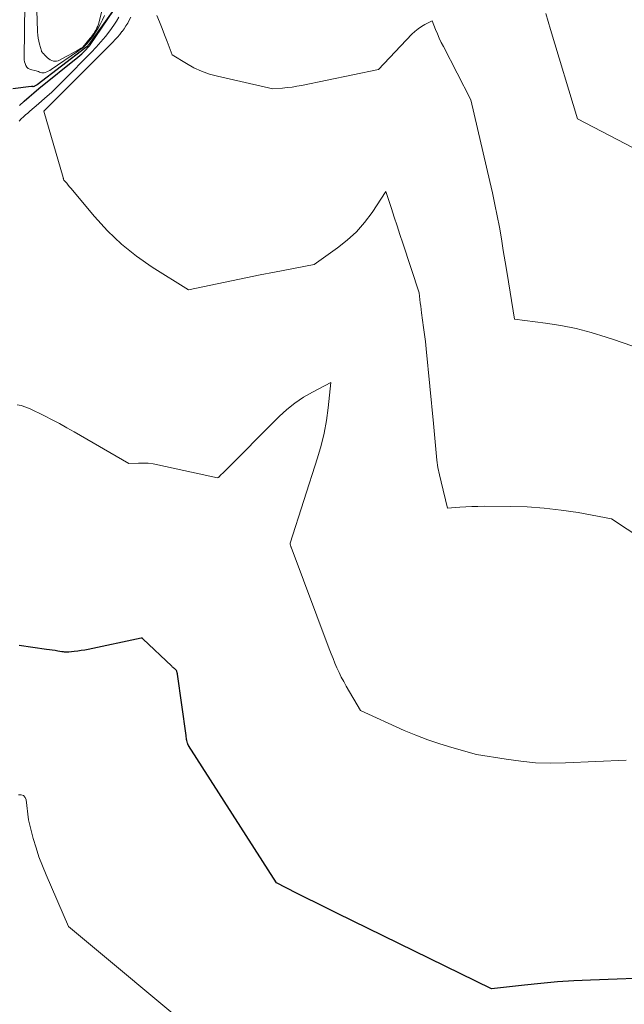
# Model space of a CAD drawing. Units: feet. Extents: x 1146672 to 1151672, y 7068870 to 7074867.
# Drawn here: x 1149554 to 1149687, y 7070674 to 7070891 of the extents above; entities that cross this region are included whole.
import ezdxf

# ---------------------------------------------------------------- set-up
doc = ezdxf.new("R2010")
doc.units = ezdxf.units.FT
doc.header["$MEASUREMENT"] = 0
doc.layers.add('Level 44', color=7, linetype='Continuous', lineweight=0)
doc.layers.add('Level 45', color=7, linetype='Continuous', lineweight=0)

msp = doc.modelspace()

# ---------------------------------------------------------------- linework, layer by layer
at = {"layer": 'Level 44', "color": 32, "linetype": 'Continuous', "lineweight": 30, "elevation": 2230, "flags": 128}
for points in [[(1149574.16, 7070892.3), (1149569, 7070885.08), (1149568.93, 7070884.99), (1149568.86, 7070884.9), (1149568.79, 7070884.81), (1149568.71, 7070884.73), (1149568.57, 7070884.6), (1149568.53, 7070884.56), (1149568.51, 7070884.55), (1149568.45, 7070884.5), (1149568.44, 7070884.49), (1149568.42, 7070884.48), (1149568.4, 7070884.47), (1149568.39, 7070884.45), (1149557.62, 7070876.22), (1149557.49, 7070876.13), (1149557.36, 7070876.04), (1149557.22, 7070875.96), (1149557.08, 7070875.89), (1149556.95, 7070875.83), (1149556.87, 7070875.81), (1149556.79, 7070875.79), (1149556.71, 7070875.8), (1149556.64, 7070875.82), (1149556.55, 7070875.85), (1149556.47, 7070875.86), (1149556.39, 7070875.87), (1149556.3, 7070875.86), (1149552.3, 7070875.32)], [(1149553.77, 7070871.64), (1149554.8, 7070872.61), (1149555.85, 7070873.55), (1149556.92, 7070874.47), (1149558.01, 7070875.37), (1149566.56, 7070882.26), (1149567.02, 7070882.64), (1149567.46, 7070883.03), (1149567.88, 7070883.44), (1149568.3, 7070883.86), (1149568.85, 7070884.46), (1149568.97, 7070884.6), (1149569.09, 7070884.74), (1149569.21, 7070884.89), (1149569.31, 7070885.04), (1149574.45, 7070892.6)], [(1149695.17, 7070679.63), (1149679.51, 7070679.06), (1149675.87, 7070678.89), (1149672.23, 7070678.65), (1149668.6, 7070678.33), (1149664.97, 7070677.95), (1149657.72, 7070677.1), (1149623.67, 7070693.78), (1149621.44, 7070694.87), (1149619.21, 7070695.98), (1149616.98, 7070697.09), (1149614.76, 7070698.2), (1149610.32, 7070700.44), (1149590.99, 7070730.72), (1149590.94, 7070730.8), (1149590.89, 7070730.88), (1149590.84, 7070730.97), (1149590.8, 7070731.05), (1149590.72, 7070731.23), (1149590.61, 7070731.79), (1149590.56, 7070732.07), (1149590.51, 7070732.36), (1149590.46, 7070732.64), (1149590.42, 7070732.92), (1149588.55, 7070746.4), (1149588.53, 7070746.54), (1149588.5, 7070746.68), (1149588.47, 7070746.82), (1149588.43, 7070746.96), (1149588.38, 7070747.09), (1149588.31, 7070747.21), (1149588.23, 7070747.32), (1149588.14, 7070747.43), (1149588.06, 7070747.5), (1149587.97, 7070747.59), (1149587.87, 7070747.67), (1149587.77, 7070747.75), (1149587.67, 7070747.83), (1149587.56, 7070747.9), (1149587.46, 7070747.98), (1149587.36, 7070748.06), (1149587.27, 7070748.15), (1149580.92, 7070754.24), (1149580.88, 7070754.27), (1149580.84, 7070754.3), (1149580.79, 7070754.33), (1149580.74, 7070754.35), (1149580.69, 7070754.36), (1149580.64, 7070754.37), (1149580.59, 7070754.37), (1149580.54, 7070754.36), (1149568.89, 7070751.88), (1149568.12, 7070751.73), (1149567.35, 7070751.6), (1149566.57, 7070751.49), (1149565.8, 7070751.4), (1149564.62, 7070751.29), (1149564.43, 7070751.28), (1149564.24, 7070751.27), (1149564.04, 7070751.27), (1149563.85, 7070751.28), (1149563.66, 7070751.3), (1149563.47, 7070751.32), (1149563.28, 7070751.34), (1149563.08, 7070751.37), (1149562.21, 7070751.5), (1149561.59, 7070751.6), (1149560.96, 7070751.69), (1149560.33, 7070751.79), (1149559.7, 7070751.88), (1149553.68, 7070752.77)]]:
    msp.add_lwpolyline(points, dxfattribs=at)
at = {"layer": 'Level 45', "color": 32, "linetype": 'Continuous', "lineweight": 0, "flags": 128}
for points, elevation in [([(1149572.48, 7070891.47), (1149572.05, 7070890.53), (1149571.58, 7070889.6), (1149571.07, 7070888.7), (1149570.52, 7070887.81), (1149570.02, 7070887.04), (1149569.69, 7070886.56), (1149569.34, 7070886.1), (1149568.97, 7070885.66), (1149568.58, 7070885.23), (1149568.08, 7070884.71), (1149567.92, 7070884.56), (1149567.75, 7070884.41), (1149567.57, 7070884.27), (1149567.39, 7070884.14), (1149567.34, 7070884.11), (1149567.13, 7070883.97), (1149566.92, 7070883.83), (1149566.71, 7070883.68), (1149566.5, 7070883.54), (1149560.74, 7070879.59), (1149560.42, 7070879.39), (1149560.08, 7070879.21), (1149559.73, 7070879.06), (1149559.37, 7070878.93), (1149559.17, 7070878.87), (1149558.91, 7070878.82), (1149558.65, 7070878.82), (1149558.39, 7070878.88), (1149558.15, 7070878.98), (1149557.9, 7070879.11), (1149557.65, 7070879.22), (1149557.38, 7070879.3), (1149557.11, 7070879.36), (1149556.43, 7070879.48), (1149556.03, 7070879.62), (1149555.67, 7070879.82), (1149555.39, 7070880.1), (1149555.15, 7070880.45), (1149554.98, 7070880.86), (1149554.85, 7070881.28), (1149554.79, 7070881.72), (1149554.76, 7070882.16), (1149555.07, 7070906.09)], 2232), ([(1149572.43, 7070894.49), (1149571.11, 7070889.57), (1149570.97, 7070889.14), (1149570.8, 7070888.72), (1149570.6, 7070888.31), (1149570.37, 7070887.92), (1149570.11, 7070887.53), (1149569.84, 7070887.16), (1149569.57, 7070886.8), (1149569.28, 7070886.45), (1149567.68, 7070884.5), (1149567.6, 7070884.43), (1149567.53, 7070884.36), (1149567.44, 7070884.29), (1149567.35, 7070884.24), (1149566.35, 7070883.7), (1149565.76, 7070883.39), (1149565.16, 7070883.06), (1149564.58, 7070882.74), (1149563.99, 7070882.41), (1149562.59, 7070881.62), (1149562.26, 7070881.48), (1149561.91, 7070881.39), (1149561.56, 7070881.39), (1149561.2, 7070881.44), (1149560.85, 7070881.57), (1149560.52, 7070881.72), (1149560.22, 7070881.93), (1149559.93, 7070882.17), (1149559.19, 7070882.91), (1149559.1, 7070883), (1149559.01, 7070883.09), (1149558.92, 7070883.18), (1149558.83, 7070883.27), (1149558.75, 7070883.36), (1149558.67, 7070883.46), (1149558.62, 7070883.57), (1149558.58, 7070883.69), (1149558.15, 7070885.14), (1149557.99, 7070885.81), (1149557.85, 7070886.49), (1149557.77, 7070887.17), (1149557.72, 7070887.86), (1149557.63, 7070890.44), (1149557.59, 7070892.42)], 2234), ([(1149553.7, 7070868.22), (1149554.14, 7070868.68), (1149554.6, 7070869.12), (1149555.07, 7070869.56), (1149555.55, 7070869.98), (1149556.03, 7070870.4), (1149557.94, 7070872.01), (1149559.36, 7070873.25), (1149560.76, 7070874.51), (1149562.12, 7070875.81), (1149563.46, 7070877.13), (1149569.55, 7070883.31), (1149570.63, 7070884.46), (1149571.67, 7070885.64), (1149572.66, 7070886.86), (1149573.61, 7070888.12), (1149574.52, 7070889.37), (1149575.09, 7070890.22), (1149575.65, 7070891.08)], 2232), ([(1149691.04, 7070776.08), (1149684.18, 7070780.66), (1149676.77, 7070781.99), (1149673.06, 7070782.56), (1149669.34, 7070782.99), (1149665.6, 7070783.24), (1149661.85, 7070783.36), (1149656.07, 7070783.39), (1149654.73, 7070783.38), (1149653.39, 7070783.34), (1149652.05, 7070783.27), (1149650.72, 7070783.18), (1149648.05, 7070782.95), (1149646.59, 7070788.74), (1149646.23, 7070790.32), (1149645.92, 7070791.91), (1149645.69, 7070793.52), (1149645.5, 7070795.13), (1149645.35, 7070796.75), (1149645.2, 7070798.36), (1149645.05, 7070799.98), (1149644.9, 7070801.6), (1149643.3, 7070818.1), (1149643.14, 7070819.67), (1149642.96, 7070821.23), (1149642.76, 7070822.78), (1149642.55, 7070824.34), (1149642.31, 7070825.97), (1149642.21, 7070826.71), (1149642.11, 7070827.45), (1149642.02, 7070828.2), (1149641.93, 7070828.94), (1149641.76, 7070830.43), (1149638.16, 7070841.36), (1149637.54, 7070843.25), (1149636.92, 7070845.14), (1149636.3, 7070847.04), (1149635.69, 7070848.93), (1149634.46, 7070852.72), (1149631.39, 7070848.11), (1149629.74, 7070845.91), (1149627.95, 7070843.85), (1149625.94, 7070842), (1149623.79, 7070840.29), (1149618.68, 7070836.67), (1149609.93, 7070834.98), (1149606.77, 7070834.36), (1149603.61, 7070833.73), (1149600.45, 7070833.07), (1149597.3, 7070832.4), (1149591, 7070831.03), (1149583, 7070836.03), (1149579.5, 7070838.45), (1149576.18, 7070841.08), (1149573.13, 7070844.02), (1149570.26, 7070847.17), (1149565.42, 7070853.02), (1149565.1, 7070853.4), (1149564.79, 7070853.77), (1149564.47, 7070854.14), (1149564.15, 7070854.51), (1149563.51, 7070855.24), (1149563.45, 7070855.41), (1149563.43, 7070855.5), (1149563.4, 7070855.59), (1149563.37, 7070855.68), (1149563.35, 7070855.76), (1149559.12, 7070870.43), (1149574.32, 7070885.61), (1149574.84, 7070886.16), (1149575.36, 7070886.72), (1149575.85, 7070887.31), (1149576.32, 7070887.91), (1149576.36, 7070887.96), (1149576.79, 7070888.56), (1149577.19, 7070889.17), (1149577.57, 7070889.8), (1149577.92, 7070890.44), (1149578.26, 7070891.09)], 2234), ([(1149688.61, 7070818.73), (1149684.56, 7070820.11), (1149682.95, 7070820.66), (1149679.68, 7070821.67), (1149676.37, 7070822.53), (1149673.01, 7070823.2), (1149669.62, 7070823.72), (1149662.8, 7070824.56), (1149661.15, 7070834.68), (1149660.74, 7070837.22), (1149660.31, 7070839.75), (1149659.88, 7070842.29), (1149659.44, 7070844.82), (1149658.98, 7070847.35), (1149658.48, 7070849.87), (1149657.95, 7070852.39), (1149657.38, 7070854.89), (1149653.15, 7070872.92), (1149647.12, 7070884.62), (1149646.66, 7070885.54), (1149646.22, 7070886.48), (1149645.8, 7070887.42), (1149645.41, 7070888.37), (1149644.64, 7070890.29), (1149643.04, 7070889.46), (1149642.27, 7070889.01), (1149641.53, 7070888.51), (1149640.85, 7070887.94), (1149640.2, 7070887.32), (1149632.83, 7070879.54), (1149615.89, 7070876.08), (1149614.84, 7070875.89), (1149613.79, 7070875.72), (1149612.73, 7070875.6), (1149611.66, 7070875.5), (1149609.53, 7070875.35), (1149597.37, 7070878.08), (1149595.59, 7070878.57), (1149593.84, 7070879.19), (1149592.17, 7070879.97), (1149590.55, 7070880.87), (1149587.37, 7070882.84), (1149586.27, 7070885.74), (1149585.72, 7070887.19), (1149585.15, 7070888.63), (1149584.56, 7070890.07), (1149583.96, 7070891.5)], 2236), ([(1149688.93, 7070862.29), (1149676.64, 7070868.72), (1149670.71, 7070888.41), (1149669.66, 7070891.88)], 2238), ([(1149687.39, 7070727.49), (1149674.01, 7070726.88), (1149670.72, 7070726.84), (1149667.44, 7070726.93), (1149664.18, 7070727.23), (1149660.92, 7070727.67), (1149654.42, 7070728.75), (1149649.01, 7070730.25), (1149646.33, 7070731.06), (1149643.67, 7070731.95), (1149641.06, 7070732.96), (1149638.48, 7070734.05), (1149628.82, 7070738.39), (1149625.7, 7070743.8), (1149625.15, 7070744.78), (1149624.63, 7070745.78), (1149624.14, 7070746.79), (1149623.67, 7070747.81), (1149623.23, 7070748.84), (1149622.8, 7070749.88), (1149622.38, 7070750.92), (1149621.98, 7070751.97), (1149613.58, 7070774.37), (1149613.54, 7070774.49), (1149613.49, 7070774.62), (1149613.45, 7070774.74), (1149613.42, 7070774.86), (1149613.36, 7070775.07), (1149613.35, 7070775.09), (1149613.35, 7070775.11), (1149613.34, 7070775.13), (1149613.34, 7070775.15), (1149613.34, 7070775.29), (1149619.42, 7070794.07), (1149620.21, 7070796.77), (1149620.88, 7070799.5), (1149621.37, 7070802.27), (1149621.76, 7070805.05), (1149622.35, 7070810.67), (1149618.26, 7070808.54), (1149616.28, 7070807.39), (1149614.38, 7070806.12), (1149612.6, 7070804.69), (1149610.91, 7070803.14), (1149598.58, 7070790.79), (1149598.43, 7070790.63), (1149598.27, 7070790.47), (1149598.12, 7070790.31), (1149597.97, 7070790.14), (1149597.78, 7070789.93), (1149597.72, 7070789.88), (1149597.66, 7070789.83), (1149597.6, 7070789.78), (1149597.53, 7070789.74), (1149597.39, 7070789.67), (1149584.24, 7070792.54), (1149583.19, 7070792.72), (1149582.12, 7070792.86), (1149581.06, 7070792.91), (1149579.98, 7070792.9), (1149577.83, 7070792.8), (1149565.76, 7070799.79), (1149564.16, 7070800.7), (1149562.54, 7070801.59), (1149560.91, 7070802.45), (1149559.28, 7070803.3), (1149555.98, 7070804.96), (1149554.14, 7070805.55), (1149553.22, 7070805.76)], 2232), ([(1149593.7, 7070666.58), (1149564.56, 7070690.87), (1149559.59, 7070702.22), (1149558.78, 7070704.19), (1149558.03, 7070706.17), (1149557.38, 7070708.19), (1149556.79, 7070710.22), (1149555.69, 7070714.33), (1149555.2, 7070718.73), (1149554.96, 7070719.29), (1149554.61, 7070719.7), (1149554.1, 7070719.86), (1149553.49, 7070719.86)], 2228)]:
    msp.add_lwpolyline(points, dxfattribs=dict(at, elevation=elevation))

doc.saveas('drawing.dxf')
